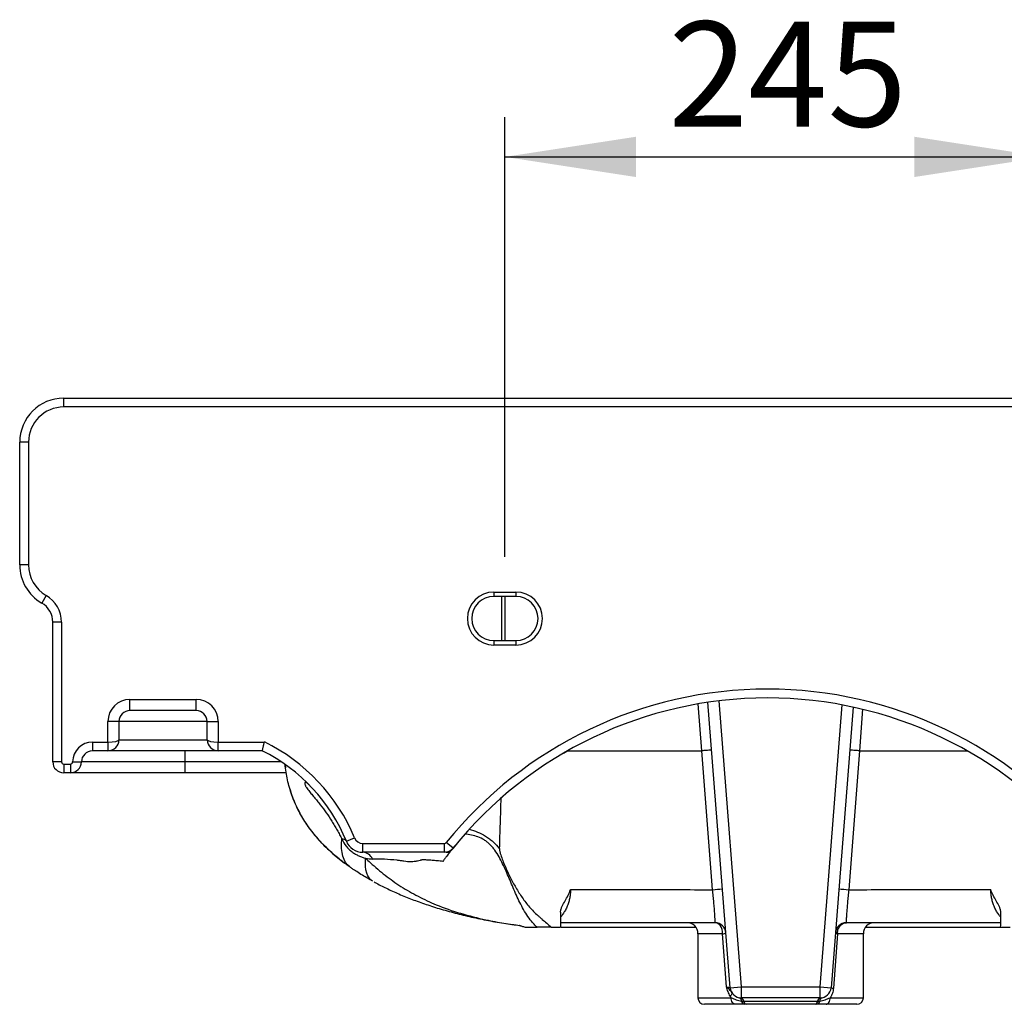
# Model space of a CAD drawing. Units: millimetres. Extents: x 180 to 3600, y 229 to 5166.
# Drawn here: x 2110 to 2556, y 2165 to 2612 of the extents above; entities that cross this region are included whole.
import ezdxf

# ---------------------------------------------------------------- set-up
doc = ezdxf.new("R2010")
doc.units = ezdxf.units.MM
doc.header["$LTSCALE"] = 18
doc.layers.add('FORMAT', color=7, linetype='Continuous')
doc.styles.add('SLDTEXTSTYLE2', font='TXT', dxfattribs={"width": 0.605})
doc.dimstyles.new('SLDDIMSTYLE0', dxfattribs={"dimtxt": 46.229736, "dimasz": 59.436, "dimexe": 0, "dimexo": 0.0625, "dimgap": 11.557434, "dimtad": 1, "dimdec": 0, "dimrnd": 1e-09, "dimzin": 12, "dimdsep": 46, "dimtxsty": 'SLDTEXTSTYLE2', "dimsah": 1, "dimcen": 0.09, "dimadec": 0, "dimazin": 3, "dimtfac": 1, "dimtdec": 0, "dimtofl": 0, "dimtmove": 0, "dimatfit": 3, "dimfxl": 0, "dimfrac": 2, "dimtolj": 1, "dimtzin": 12, "dimarcsym": 0})

# ---------------------------------------------------------------- blocks, each defined once
blk = doc.blocks.new('_D_15')
at = {"layer": 'FORMAT', "color": 7}
for p, q in [((2329.53, 2368.07), (2329.53, 2567.52)), ((2574.53, 2368.07), (2574.53, 2567.52)), ((2329.53, 2549.52), (2574.53, 2549.52))]:
    blk.add_line(p, q, dxfattribs=at)
for points in [[(2329.53, 2549.52), (2388.97, 2540.37), (2388.97, 2558.66)], [(2574.53, 2549.52), (2515.1, 2558.66), (2515.1, 2540.37)]]:
    blk.add_solid(points, dxfattribs=at)
at = {"layer": 'FORMAT', "color": 7, "insert": (2403.68, 2610.91), "char_height": 47.625, "attachment_point": 1, "style": 'SLDTEXTSTYLE2'}
blk.add_mtext('245', dxfattribs=at)

msp = doc.modelspace()

# ---------------------------------------------------------------- linework, layer by layer
at = {"color": 7, "linetype": 'Continuous', "lineweight": 25}
for p, q in [((2129.53, 2436.07), (2129.53, 2440.07)), ((2129.53, 2440.07), (3499.53, 2440.07)), ((3499.53, 2436.07), (2129.53, 2436.07)), ((2109.53, 2364.44), (2109.53, 2420.07)), ((2113.53, 2420.07), (2109.53, 2420.07)), ((2113.53, 2420.07), (2113.53, 2364.44)), ((2113.53, 2364.44), (2109.53, 2364.44)), ((2121.53, 2350.58), (2119.53, 2347.12)), ((2324.53, 2352.07), (2334.53, 2352.07)), ((2324.53, 2352.07), (2324.53, 2350.07)), ((2334.53, 2350.07), (2324.53, 2350.07)), ((2328.04, 2350.07), (2328.04, 2330.07)), ((2334.53, 2352.07), (2334.53, 2350.07)), ((2128.53, 2338.46), (2124.53, 2338.46)), ((2124.53, 2275.07), (2124.53, 2338.46)), ((2128.53, 2338.46), (2128.53, 2275.07)), ((2324.53, 2330.07), (2324.53, 2328.07)), ((2324.53, 2330.07), (2334.53, 2330.07)), ((2334.53, 2328.07), (2324.53, 2328.07)), ((2334.53, 2330.07), (2334.53, 2328.07)), ((2159.53, 2303.37), (2189.53, 2303.37)), ((2159.53, 2298.37), (2159.53, 2303.37)), ((2189.53, 2298.37), (2189.53, 2303.37)), ((2431.67, 2172.58), (2421.51, 2302.07)), ((2189.53, 2298.37), (2159.53, 2298.37)), ((2487.39, 2299.9), (2477.4, 2172.58)), ((2149.53, 2284.07), (2149.53, 2293.37)), ((2154.53, 2293.37), (2149.53, 2293.37)), ((2154.53, 2293.37), (2154.53, 2285.07)), ((2194.53, 2293.37), (2154.53, 2293.37)), ((2194.53, 2293.37), (2199.53, 2293.37)), ((2194.53, 2285.07), (2194.53, 2293.37)), ((2199.53, 2293.37), (2199.53, 2284.07)), ((2142.53, 2284.07), (2149.53, 2284.07)), ((2142.53, 2284.07), (2142.53, 2280.07)), ((2149.53, 2284.07), (2149.53, 2280.07)), ((2154.53, 2285.07), (2194.53, 2285.07)), ((2199.53, 2284.07), (2220.47, 2284.07)), ((2199.53, 2280.07), (2199.53, 2284.07)), ((2149.53, 2280.07), (2142.53, 2280.07)), ((2199.53, 2280.07), (2149.53, 2280.07)), ((2184.53, 2275.07), (2184.53, 2280.07)), ((2219.53, 2280.07), (2199.53, 2280.07)), ((2357.91, 2280.07), (2418.81, 2280.07)), ((2490.25, 2280.07), (2539.16, 2280.07)), ((2128.53, 2275.07), (2124.53, 2275.07)), ((2129.53, 2274.07), (2132.53, 2274.07)), ((2129.53, 2274.07), (2129.53, 2270.07)), ((2132.53, 2274.07), (2132.53, 2270.07)), ((2133.53, 2275.07), (2137.53, 2275.07)), ((2184.53, 2275.07), (2137.53, 2275.07)), ((2184.53, 2270.07), (2184.53, 2275.07)), ((2229.94, 2273.67), (2230.05, 2272.39)), ((2132.53, 2270.07), (2129.53, 2270.07)), ((2184.53, 2270.07), (2132.53, 2270.07)), ((2230.44, 2270.07), (2184.53, 2270.07)), ((2257.68, 2239.03), (2261.38, 2240.55)), ((2265.08, 2238.07), (2302.12, 2238.07)), ((2265.08, 2234.07), (2265.08, 2238.07)), ((2302.12, 2234.07), (2302.12, 2238.07)), ((2306.01, 2235.93), (2302.9, 2238.45)), ((2302.12, 2234.07), (2265.08, 2234.07)), ((2338.88, 2200.07), (2344.09, 2200.07)), ((2350.5, 2200.07), (2354.79, 2200.07)), ((2355.03, 2200.07), (2416.03, 2200.07)), ((2493.03, 2200.07), (2554.07, 2200.07)), ((2554.28, 2200.07), (2558.57, 2200.07)), ((2417.03, 2197.07), (2417.03, 2168.07)), ((2429.91, 2172.97), (2428.24, 2197.07)), ((2480.27, 2197.07), (2478.47, 2172.35)), ((2492.03, 2168.07), (2492.03, 2197.07)), ((2431.67, 2172.58), (2436.66, 2172.97)), ((2436.66, 2172.97), (2472.41, 2172.97)), ((2436.66, 2172.97), (2436.66, 2167.97)), ((2472.41, 2167.97), (2472.41, 2172.97)), ((2472.41, 2172.97), (2477.4, 2172.58)), ((2472.41, 2167.97), (2436.66, 2167.97)), ((2437.79, 2166.52), (2471.28, 2166.52)), ((2433.92, 2165.07), (2420.03, 2165.07)), ((2470.14, 2165.07), (2438.92, 2165.07)), ((2489.03, 2165.07), (2475.15, 2165.07))]:
    msp.add_line(p, q, dxfattribs=at)
at = {"color": 8, "linetype": 'Continuous', "lineweight": 25}
for p, q in [((2418.81, 2280.07), (2417.17, 2301.37)), ((2426.47, 2302.74), (2436.66, 2172.97)), ((2472.41, 2172.97), (2482.45, 2300.9)), ((2491.71, 2298.91), (2490.25, 2280.07)), ((2228.14, 2275.07), (2184.53, 2275.07)), ((2428.24, 2197.07), (2417.03, 2197.07)), ((2492.03, 2197.07), (2480.27, 2197.07)), ((2417.03, 2168.07), (2432.13, 2168.07)), ((2476.94, 2168.07), (2492.03, 2168.07))]:
    msp.add_line(p, q, dxfattribs=at)
at = {"color": 7, "linetype": 'Continuous', "lineweight": 25, "flags": 128}
for points in [[(2259.23, 2227.37), (2258.18, 2228.28), (2257.3, 2229.39), (2256.59, 2230.71), (2256.04, 2232.22), (2255.67, 2233.91), (2255.48, 2235.78), (2255.46, 2237.81), (2255.62, 2239.99)], [(2269.48, 2220.97), (2268.63, 2221.57), (2267.9, 2222.39), (2267.3, 2223.41), (2266.84, 2224.62), (2266.5, 2226.04), (2266.31, 2227.63), (2266.25, 2229.4), (2266.33, 2231.34)], [(2428.24, 2197.07), (2428.17, 2198.05), (2427.97, 2198.99), (2427.65, 2199.85), (2427.21, 2200.61), (2426.68, 2201.23), (2426.08, 2201.69), (2425.42, 2201.98), (2424.73, 2202.07)], [(2432.4, 2170.35), (2432.45, 2170.21), (2432.47, 2170.06), (2432.43, 2169.88), (2432.36, 2169.68), (2432.25, 2169.47), (2432.09, 2169.24), (2431.9, 2169.01), (2431.68, 2168.77)], [(2433.92, 2165.07), (2433.57, 2165.13), (2433.23, 2165.3), (2432.92, 2165.58), (2432.65, 2165.95), (2432.43, 2166.41), (2432.26, 2166.93), (2432.16, 2167.49), (2432.13, 2168.07)], [(2475.15, 2165.07), (2475.5, 2165.13), (2475.83, 2165.3), (2476.14, 2165.58), (2476.42, 2165.95), (2476.64, 2166.41), (2476.81, 2166.93), (2476.91, 2167.49), (2476.94, 2168.07)]]:
    msp.add_lwpolyline(points, dxfattribs=at)
at = {"color": 7, "linetype": 'Continuous', "lineweight": 25}
for centre, radius, start, end in [((2129.53, 2420.07), 20, 90, 180), ((2129.53, 2420.07), 16, 90, 180), ((2129.53, 2364.44), 20, 180, 240), ((2129.53, 2364.44), 16, 180, 240), ((2114.53, 2338.46), 14, 0, 60), ((2324.53, 2340.07), 12, 90, 270), ((2324.53, 2340.07), 10, 90, 270), ((2334.53, 2340.07), 12, 270, 90), ((2334.53, 2340.07), 10, 270, 90), ((2114.53, 2338.46), 10, 0, 60), ((2448.53, 2120.96), 187.11, 38.8943, 141.1057), ((2159.53, 2293.37), 10, 90, 180), ((2189.53, 2293.37), 10, 0, 90), ((2448.53, 2120.96), 183.11, 38.8943, 141.1057), ((2159.53, 2293.37), 5, 90, 180), ((2189.53, 2293.37), 5, 0, 90), ((2142.53, 2275.07), 9, 90, 180), ((2149.53, 2285.07), 5, 270, 0), ((2199.53, 2285.07), 5, 180, 270), ((2183.72, 2208.54), 84, 22.4006, 64.0566), ((2142.53, 2275.07), 5, 90, 180), ((2183.72, 2208.54), 80, 22.4006, 63.4043), ((2129.53, 2275.07), 5, 180, 270), ((2129.53, 2275.07), 1, 180, 270), ((2132.53, 2275.07), 1, 270, 0), ((2132.53, 2275.07), 5, 270, 0), ((2255.84, 2237.77), 2.22, 34.2458, 95.68), ((2265.08, 2242.07), 8, 202.4006, 270), ((2265.08, 2242.07), 4, 202.4006, 270), ((2302.12, 2239.07), 1, 270, 321.1057), ((2264.71, 2228.75), 5.33, 24.7012, 86.0905), ((2302.12, 2239.07), 5, 270, 321.1057), ((2414.77, 2343.91), 127.15, 274.0166, 276.0378), ((2494.29, 2343.91), 127.15, 263.9622, 265.9834), ((2412.03, 2197.07), 5, 0, 90), ((2424.73, 2197.07), 5, 4.4881, 90), ((2484.33, 2197.07), 5, 90, 175.5119), ((2497.03, 2197.07), 5, 90, 180), ((2428.19, 2200.27), 3.19, 270.9651, 298.6737), ((2480.31, 2199.19), 2.12, 242.7697, 268.9556), ((2479.82, 2193.21), 4.28, 83.7132, 96.2868), ((2436.66, 2172.97), 5, 184.4881, 270), ((2472.41, 2172.97), 5, 270, 355.5119), ((2478.54, 2175.24), 2.89, 246.7176, 268.6625), ((2420.03, 2168.07), 3, 180, 270), ((2435.25, 2166.61), 1.55, 358.6146, 66.6657), ((2436.16, 2166.42), 1.63, 3.6142, 72.4333), ((2438.58, 2166.83), 1.8, 188.2658, 258.1754), ((2439.42, 2166.63), 1.63, 183.6142, 252.4333), ((2469.65, 2166.63), 1.63, 287.5667, 356.3858), ((2470.48, 2166.83), 1.8, 281.8246, 351.7342), ((2472.9, 2166.42), 1.63, 107.5667, 176.3858), ((2473.81, 2166.61), 1.55, 113.3343, 181.3854), ((2489.03, 2168.07), 3, 270, 0)]:
    msp.add_arc(centre, radius, start, end, dxfattribs=at)
for centre, start_param, end_param in [((2149.53, 2285.07), 4.712389, 6.283185), ((2199.53, 2285.07), 3.141593, 4.712389)]:
    msp.add_ellipse(centre, major_axis=(5, 0), ratio=0.2, start_param=start_param, end_param=end_param, dxfattribs=at)
for points, knots in [([(2219.53, 2280.07), (2219.53, 2280.07), (2219.54, 2280.1), (2219.56, 2280.2), (2219.58, 2280.28), (2219.63, 2280.49), (2219.66, 2280.61), (2219.73, 2280.91), (2219.77, 2281.08), (2219.86, 2281.45), (2219.9, 2281.65), (2220.01, 2282.09), (2220.06, 2282.32), (2220.17, 2282.8), (2220.23, 2283.05), (2220.32, 2283.43), (2220.35, 2283.56), (2220.41, 2283.81), (2220.44, 2283.95), (2220.47, 2284.07)], [0, 0, 0, 0, 0.125, 0.125, 0.25, 0.25, 0.375, 0.375, 0.5, 0.5, 0.625, 0.625, 0.75, 0.75, 0.875, 0.875, 0.9375, 0.9375, 1, 1, 1, 1]), ([(2423.2, 2280.46), (2423.2, 2280.46), (2423.09, 2280.44), (2422.67, 2280.4), (2422.35, 2280.37), (2421.55, 2280.3), (2421.07, 2280.26), (2420, 2280.17), (2419.41, 2280.12), (2418.81, 2280.07)], [0, 0, 0, 0, 0.25, 0.25, 0.5, 0.5, 0.75, 0.75, 1, 1, 1, 1]), ([(2490.25, 2280.07), (2489.66, 2280.12), (2489.07, 2280.17), (2488, 2280.26), (2487.52, 2280.3), (2486.72, 2280.37), (2486.4, 2280.4), (2485.97, 2280.44), (2485.86, 2280.46), (2485.86, 2280.46)], [0, 0, 0, 0, 0.25, 0.25, 0.5, 0.5, 0.75, 0.75, 1, 1, 1, 1]), ([(2259.23, 2227.37), (2258.28, 2228.04), (2257.34, 2228.73), (2255.48, 2230.15), (2254.56, 2230.88), (2251.84, 2233.13), (2250.09, 2234.7), (2246.74, 2238), (2245.14, 2239.72), (2242.87, 2242.44), (2242.14, 2243.37), (2240.71, 2245.27), (2240.02, 2246.25), (2238.04, 2249.23), (2236.84, 2251.29), (2235.22, 2254.48), (2234.72, 2255.56), (2233.77, 2257.76), (2233.33, 2258.88), (2232.13, 2262.25), (2231.47, 2264.54), (2230.69, 2268.04), (2230.47, 2269.21), (2230.1, 2271.56), (2229.95, 2272.74), (2229.83, 2273.92)], [0, 0, 0, 0, 0.0625, 0.0625, 0.125, 0.125, 0.25, 0.25, 0.375, 0.375, 0.4375, 0.4375, 0.5, 0.5, 0.625, 0.625, 0.6875, 0.6875, 0.75, 0.75, 0.875, 0.875, 0.9375, 0.9375, 1, 1, 1, 1]), ([(2240.93, 2264.46), (2240.59, 2264.81), (2240.25, 2265.11), (2239.76, 2265.46), (2239.59, 2265.56), (2239.36, 2265.66), (2239.28, 2265.69), (2239.14, 2265.72), (2239.06, 2265.73), (2238.94, 2265.71), (2238.88, 2265.68), (2238.81, 2265.6), (2238.79, 2265.57), (2238.76, 2265.48), (2238.75, 2265.43), (2238.74, 2265.31), (2238.75, 2265.25), (2238.77, 2265.1), (2238.78, 2265.01), (2238.85, 2264.76), (2238.91, 2264.58), (2239.02, 2264.31), (2239.06, 2264.22), (2239.15, 2264.05), (2239.19, 2263.96), (2239.34, 2263.7), (2239.44, 2263.54), (2239.76, 2263.07), (2239.98, 2262.77), (2240.43, 2262.18), (2240.66, 2261.89), (2241.13, 2261.32), (2241.36, 2261.04), (2242.06, 2260.19), (2242.53, 2259.63), (2243.48, 2258.5), (2243.95, 2257.94), (2244.89, 2256.78), (2245.36, 2256.2), (2246.75, 2254.42), (2247.66, 2253.21), (2249.42, 2250.71), (2250.28, 2249.43), (2251.52, 2247.44), (2251.93, 2246.77), (2252.72, 2245.42), (2253.11, 2244.74), (2253.86, 2243.38), (2254.22, 2242.7), (2254.93, 2241.34), (2255.28, 2240.66), (2255.62, 2239.99)], [0, 0, 0, 0, 0.0625, 0.0625, 0.09375, 0.09375, 0.109375, 0.109375, 0.125, 0.125, 0.140625, 0.140625, 0.148438, 0.148438, 0.15625, 0.15625, 0.164063, 0.164063, 0.171875, 0.171875, 0.1875, 0.1875, 0.195313, 0.195313, 0.203125, 0.203125, 0.21875, 0.21875, 0.25, 0.25, 0.28125, 0.28125, 0.3125, 0.3125, 0.375, 0.375, 0.4375, 0.4375, 0.5, 0.5, 0.625, 0.625, 0.75, 0.75, 0.8125, 0.8125, 0.875, 0.875, 0.9375, 0.9375, 1, 1, 1, 1]), ([(2232.09, 2262.56), (2232.31, 2261.76), (2232.95, 2259.52), (2234.32, 2256.17), (2235.97, 2252.67), (2237.56, 2249.81), (2239.19, 2247.18), (2240.95, 2244.66), (2242.93, 2242.12), (2245.19, 2239.51), (2247.76, 2236.84), (2250.66, 2234.12), (2253.72, 2231.5), (2255.82, 2229.91), (2256.84, 2229.13)], [0, 0, 0, 0, 0.046042, 0.129736, 0.201261, 0.260984, 0.312397, 0.370944, 0.442181, 0.528102, 0.629275, 0.745614, 0.876878, 1, 1, 1, 1]), ([(2327.09, 2235.62), (2327.22, 2239.45), (2327.35, 2243.29), (2327.6, 2250.96), (2327.71, 2254.8), (2327.8, 2258.64)], [0, 0, 0, 0, 0.5, 0.5, 1, 1, 1, 1]), ([(2313.33, 2244.46), (2314.61, 2244.13), (2315.88, 2243.72), (2318.36, 2242.73), (2319.58, 2242.13), (2321.05, 2241.21), (2321.34, 2241.02), (2321.92, 2240.62), (2322.2, 2240.41), (2323.05, 2239.76), (2323.59, 2239.3), (2325.17, 2237.84), (2326.15, 2236.76), (2327.09, 2235.62)], [0, 0, 0, 0, 0.25, 0.25, 0.5, 0.5, 0.5625, 0.5625, 0.625, 0.625, 0.75, 0.75, 1, 1, 1, 1]), ([(2255.62, 2239.99), (2256.1, 2238.89), (2256.71, 2237.84), (2257.69, 2236.6), (2257.9, 2236.35), (2258.32, 2235.89), (2258.54, 2235.66), (2259.21, 2235.01), (2259.69, 2234.61), (2260.69, 2233.87), (2261.2, 2233.54), (2262.22, 2232.94), (2262.74, 2232.67), (2263.78, 2232.2), (2264.3, 2231.99), (2265.32, 2231.63), (2265.83, 2231.47), (2266.33, 2231.34)], [0, 0, 0, 0, 0.25, 0.25, 0.3125, 0.3125, 0.375, 0.375, 0.5, 0.5, 0.625, 0.625, 0.75, 0.75, 0.875, 0.875, 1, 1, 1, 1]), ([(2307.67, 2237.95), (2307.28, 2237.49), (2306.91, 2237.04), (2306.37, 2236.38), (2306.19, 2236.16), (2305.86, 2235.74), (2305.69, 2235.54), (2305.39, 2235.15), (2305.24, 2234.97), (2304.97, 2234.63), (2304.85, 2234.48), (2304.64, 2234.21), (2304.55, 2234.1), (2304.4, 2233.91), (2304.35, 2233.84), (2304.31, 2233.79)], [0, 0, 0, 0, 0.25, 0.25, 0.375, 0.375, 0.5, 0.5, 0.625, 0.625, 0.75, 0.75, 0.875, 0.875, 1, 1, 1, 1]), ([(2344.09, 2200.07), (2343.98, 2200.18), (2343.87, 2200.28), (2343.65, 2200.5), (2343.32, 2200.82), (2343, 2201.15), (2342.38, 2201.81), (2341.98, 2202.27), (2340.83, 2203.67), (2340.11, 2204.65), (2338.77, 2206.7), (2338.15, 2207.75), (2336.98, 2209.89), (2336.43, 2210.98), (2334.84, 2214.29), (2333.87, 2216.53), (2331.94, 2221.05), (2331, 2223.29), (2329.52, 2226.62), (2329.02, 2227.72), (2327.97, 2229.89), (2327.43, 2230.96), (2326.27, 2233.03), (2325.65, 2234.03), (2324.63, 2235.44), (2324.27, 2235.9), (2323.53, 2236.79), (2323.14, 2237.21), (2322.33, 2237.99), (2321.91, 2238.36), (2321.26, 2238.87), (2321.03, 2239.04), (2320.58, 2239.35), (2320.36, 2239.5), (2319.21, 2240.2), (2318.27, 2240.65), (2316.34, 2241.36), (2315.36, 2241.63), (2313.37, 2242.05), (2312.38, 2242.19), (2311.39, 2242.29)], [0, 0, 0, 0, 0.007813, 0.007813, 0.015625, 0.03125, 0.03125, 0.0625, 0.0625, 0.125, 0.125, 0.1875, 0.1875, 0.25, 0.25, 0.375, 0.375, 0.5, 0.5, 0.5625, 0.5625, 0.625, 0.625, 0.6875, 0.6875, 0.71875, 0.71875, 0.75, 0.75, 0.78125, 0.78125, 0.796875, 0.796875, 0.8125, 0.8125, 0.875, 0.875, 0.9375, 0.9375, 1, 1, 1, 1]), ([(2304.31, 2233.79), (2304.25, 2233.71), (2304.18, 2233.62), (2304.01, 2233.41), (2303.92, 2233.29), (2303.63, 2232.91), (2303.4, 2232.62), (2302.9, 2231.96), (2302.62, 2231.6), (2302.03, 2230.81), (2301.71, 2230.38), (2301.37, 2229.92)], [0, 0, 0, 0, 0.125, 0.125, 0.25, 0.25, 0.5, 0.5, 0.75, 0.75, 1, 1, 1, 1]), ([(2304.31, 2233.79), (2303.86, 2233.87), (2303.41, 2233.94), (2302.74, 2234.02), (2302.51, 2234.04), (2302.07, 2234.07), (2301.84, 2234.07), (2301.62, 2234.07)], [0, 0, 0, 0, 0.5, 0.5, 0.75, 0.75, 1, 1, 1, 1]), ([(2327.09, 2235.62), (2327.08, 2235.38), (2327.1, 2235.15), (2327.16, 2234.68), (2327.2, 2234.46), (2327.34, 2233.77), (2327.47, 2233.33), (2327.88, 2232.01), (2328.2, 2231.15), (2328.87, 2229.44), (2329.22, 2228.59), (2329.95, 2226.91), (2330.32, 2226.08), (2331.48, 2223.6), (2332.29, 2221.98), (2334, 2218.79), (2334.91, 2217.23), (2336.83, 2214.2), (2337.85, 2212.72), (2339.5, 2210.59), (2340.07, 2209.89), (2341.25, 2208.53), (2341.87, 2207.86), (2343.13, 2206.59), (2343.77, 2205.97), (2344.78, 2205.08), (2345.11, 2204.79), (2345.78, 2204.2), (2346.12, 2203.9), (2347.8, 2202.43), (2349.15, 2201.25), (2350.5, 2200.07)], [0, 0, 0, 0, 0.015625, 0.015625, 0.03125, 0.03125, 0.0625, 0.0625, 0.125, 0.125, 0.1875, 0.1875, 0.25, 0.25, 0.375, 0.375, 0.5, 0.5, 0.625, 0.625, 0.6875, 0.6875, 0.75, 0.75, 0.8125, 0.8125, 0.84375, 0.84375, 0.875, 0.875, 1, 1, 1, 1]), ([(2292.03, 2230.63), (2291.96, 2230.61), (2291.88, 2230.59), (2291.72, 2230.54), (2291.64, 2230.52), (2291.39, 2230.45), (2291.21, 2230.39), (2290.66, 2230.24), (2290.26, 2230.13), (2289.61, 2229.99), (2289.38, 2229.94), (2288.92, 2229.86), (2288.68, 2229.83), (2287.95, 2229.75), (2287.45, 2229.72), (2285.9, 2229.71), (2284.82, 2229.81), (2283.47, 2230.01), (2283.21, 2230.05), (2282.68, 2230.13), (2282.41, 2230.17), (2281.63, 2230.28), (2281.12, 2230.35), (2278.61, 2230.64), (2276.74, 2230.77), (2274.47, 2230.87), (2274.02, 2230.88), (2273.12, 2230.91), (2272.67, 2230.92), (2271.34, 2230.95), (2270.45, 2230.96), (2269.56, 2230.98)], [0, 0, 0, 0, 0.015625, 0.015625, 0.03125, 0.03125, 0.0625, 0.0625, 0.125, 0.125, 0.15625, 0.15625, 0.1875, 0.1875, 0.25, 0.25, 0.375, 0.375, 0.40625, 0.40625, 0.4375, 0.4375, 0.5, 0.5, 0.75, 0.75, 0.8125, 0.8125, 0.875, 0.875, 1, 1, 1, 1]), ([(2301.37, 2229.92), (2300.52, 2230), (2299.68, 2230.07), (2298.05, 2230.22), (2297.25, 2230.29), (2295.69, 2230.42), (2294.93, 2230.47), (2293.45, 2230.56), (2292.74, 2230.6), (2292.03, 2230.63)], [0, 0, 0, 0, 0.25, 0.25, 0.5, 0.5, 0.75, 0.75, 1, 1, 1, 1]), ([(2269.48, 2220.97), (2267.72, 2221.94), (2265.98, 2222.96), (2263.41, 2224.57), (2262.56, 2225.11), (2261.29, 2225.95), (2260.87, 2226.23), (2260.25, 2226.66), (2260.04, 2226.8), (2259.63, 2227.09), (2259.43, 2227.23), (2259.23, 2227.37)], [0, 0, 0, 0, 0.5, 0.5, 0.75, 0.75, 0.875, 0.875, 0.9375, 0.9375, 1, 1, 1, 1]), ([(2270.22, 2220.58), (2270.57, 2220.39), (2272.6, 2219.25), (2276.57, 2217.3), (2282.22, 2214.74), (2288.28, 2212.32), (2294.71, 2210.05), (2301.55, 2207.91), (2308.78, 2205.94), (2316.31, 2204.17), (2324.07, 2202.65), (2330.47, 2201.57), (2334.3, 2201.1), (2335.43, 2200.95)], [0, 0, 0, 0, 0.017622, 0.102252, 0.195151, 0.290712, 0.389835, 0.495231, 0.605701, 0.718084, 0.832938, 0.950354, 1, 1, 1, 1]), ([(2354.75, 2206.93), (2354.75, 2207.17), (2354.78, 2207.41), (2354.86, 2207.87), (2354.92, 2208.1), (2355.14, 2208.77), (2355.32, 2209.2), (2355.9, 2210.47), (2356.36, 2211.27), (2357.28, 2212.89), (2357.74, 2213.69), (2358.58, 2215.35), (2358.96, 2216.2), (2359.27, 2217.09)], [0, 0, 0, 0, 0.0625, 0.0625, 0.125, 0.125, 0.25, 0.25, 0.5, 0.5, 0.75, 0.75, 1, 1, 1, 1]), ([(2359.27, 2217.09), (2369.78, 2217.09), (2380.4, 2217.09), (2401.87, 2217.09), (2412.72, 2217.08), (2423.68, 2217.08)], [0, 0, 0, 0, 0.5, 0.5, 1, 1, 1, 1]), ([(2424.73, 2202.07), (2424.77, 2202.07), (2424.79, 2202.17), (2424.81, 2202.45), (2424.81, 2202.57), (2424.82, 2202.85), (2424.82, 2203.02), (2424.8, 2203.58), (2424.78, 2204.04), (2424.74, 2204.86), (2424.72, 2205.15), (2424.68, 2205.78), (2424.66, 2206.11), (2424.59, 2207.15), (2424.53, 2207.9), (2424.43, 2209.14), (2424.39, 2209.56), (2424.32, 2210.43), (2424.24, 2211.32), (2424.15, 2212.24), (2424.07, 2213.18), (2424.02, 2213.66), (2423.88, 2215.11), (2423.78, 2216.09), (2423.68, 2217.08)], [0, 0, 0, 0, 0.125, 0.125, 0.1875, 0.1875, 0.25, 0.25, 0.375, 0.375, 0.4375, 0.4375, 0.5, 0.5, 0.625, 0.625, 0.6875, 0.6875, 0.75, 0.8125, 0.8125, 0.875, 0.875, 1, 1, 1, 1]), ([(2485.39, 2217.08), (2485.28, 2216.09), (2485.19, 2215.12), (2485.05, 2213.68), (2485, 2213.2), (2484.92, 2212.26), (2484.87, 2211.79), (2484.75, 2210.43), (2484.68, 2209.56), (2484.58, 2208.34), (2484.54, 2207.94), (2484.48, 2207.17), (2484.46, 2206.81), (2484.38, 2205.77), (2484.34, 2205.15), (2484.3, 2204.32), (2484.29, 2204.07), (2484.27, 2203.61), (2484.25, 2203.19), (2484.25, 2202.86), (2484.25, 2202.58), (2484.26, 2202.46), (2484.27, 2202.17), (2484.3, 2202.07), (2484.33, 2202.07)], [0, 0, 0, 0, 0.125, 0.125, 0.1875, 0.1875, 0.25, 0.25, 0.375, 0.375, 0.4375, 0.4375, 0.5, 0.5, 0.625, 0.625, 0.6875, 0.6875, 0.75, 0.8125, 0.8125, 0.875, 0.875, 1, 1, 1, 1]), ([(2485.39, 2217.08), (2496.35, 2217.08), (2507.2, 2217.09), (2523.3, 2217.09), (2528.65, 2217.09), (2536.61, 2217.09), (2539.26, 2217.09), (2544.54, 2217.09), (2547.18, 2217.09), (2549.8, 2217.09)], [0, 0, 0, 0, 0.5, 0.5, 0.75, 0.75, 0.875, 0.875, 1, 1, 1, 1]), ([(2554.32, 2206.93), (2554.32, 2207.17), (2554.29, 2207.41), (2554.2, 2207.87), (2554.14, 2208.1), (2553.93, 2208.77), (2553.75, 2209.2), (2553.16, 2210.47), (2552.7, 2211.27), (2551.79, 2212.89), (2551.33, 2213.69), (2550.48, 2215.35), (2550.1, 2216.2), (2549.8, 2217.09)], [0, 0, 0, 0, 0.0625, 0.0625, 0.125, 0.125, 0.25, 0.25, 0.5, 0.5, 0.75, 0.75, 1, 1, 1, 1]), ([(2336.21, 2200.82), (2336.2, 2200.82), (2336.17, 2200.82), (2336.55, 2200.73), (2337.14, 2200.56), (2337.84, 2200.35), (2338.44, 2200.16), (2338.72, 2200.07)], [0, 0, 0, 0, 0.17012, 0.424865, 0.646933, 0.83861, 1, 1, 1, 1]), ([(2350.5, 2200.07), (2349.79, 2200.07), (2349.12, 2200.07), (2347.86, 2200.07), (2347.26, 2200.07), (2346.43, 2200.07), (2346.17, 2200.07), (2345.66, 2200.07), (2345.42, 2200.07), (2344.76, 2200.07), (2344.38, 2200.07), (2344.09, 2200.07)], [0, 0, 0, 0, 0.25, 0.25, 0.5, 0.5, 0.625, 0.625, 0.75, 0.75, 1, 1, 1, 1]), ([(2424.73, 2202.07), (2418.45, 2202.07), (2405.88, 2202.07), (2387.18, 2202.07), (2370.07, 2202.07), (2359.4, 2202.07), (2354.77, 2202.07)], [0, 0, 0, 0, 0.263396, 0.526792, 0.794998, 1, 1, 1, 1]), ([(2480.29, 2197.46), (2480.31, 2197.78), (2480.35, 2198.09), (2480.48, 2198.69), (2480.57, 2198.98), (2480.79, 2199.55), (2480.92, 2199.81), (2481.22, 2200.31), (2481.39, 2200.55), (2481.76, 2200.96), (2481.96, 2201.15), (2482.39, 2201.48), (2482.62, 2201.62), (2483.08, 2201.84), (2483.33, 2201.93), (2483.7, 2202.02), (2483.83, 2202.04), (2484.08, 2202.07), (2484.21, 2202.07), (2484.33, 2202.07)], [0, 0, 0, 0, 0.125, 0.125, 0.25, 0.25, 0.375, 0.375, 0.5, 0.5, 0.625, 0.625, 0.75, 0.75, 0.875, 0.875, 0.9375, 0.9375, 1, 1, 1, 1]), ([(2554.29, 2202.07), (2552.5, 2202.07), (2547.48, 2202.07), (2537.96, 2202.07), (2525.71, 2202.07), (2512.09, 2202.07), (2498.3, 2202.07), (2488.99, 2202.07), (2484.33, 2202.07)], [0, 0, 0, 0, 0.079773, 0.22332, 0.416556, 0.609793, 0.804896, 1, 1, 1, 1]), ([(2432.4, 2170.35), (2432.25, 2170.6), (2432.1, 2170.83), (2431.78, 2171.3), (2431.6, 2171.52), (2431.2, 2171.95), (2430.98, 2172.16), (2430.61, 2172.46), (2430.47, 2172.57), (2430.2, 2172.77), (2430.06, 2172.87), (2429.91, 2172.97)], [0, 0, 0, 0, 0.25, 0.25, 0.5, 0.5, 0.75, 0.75, 0.875, 0.875, 1, 1, 1, 1]), ([(2429.91, 2172.97), (2430.18, 2172.94), (2430.43, 2172.9), (2430.87, 2172.83), (2431.05, 2172.79), (2431.35, 2172.73), (2431.47, 2172.69), (2431.63, 2172.63), (2431.67, 2172.61), (2431.67, 2172.58)], [0, 0, 0, 0, 0.25, 0.25, 0.5, 0.5, 0.75, 0.75, 1, 1, 1, 1]), ([(2431.68, 2168.77), (2431.31, 2169.42), (2430.99, 2170.11), (2430.42, 2171.53), (2430.16, 2172.25), (2429.91, 2172.97)], [0, 0, 0, 0, 0.5, 0.5, 1, 1, 1, 1]), ([(2478.47, 2172.35), (2478.41, 2171.55), (2478.25, 2170.79), (2477.72, 2169.33), (2477.37, 2168.67), (2476.94, 2168.07)], [0, 0, 0, 0, 0.5, 0.5, 1, 1, 1, 1]), ([(2432.13, 2168.07), (2432.5, 2167.91), (2432.87, 2167.74), (2433.61, 2167.42), (2433.98, 2167.27), (2435.12, 2166.86), (2435.92, 2166.66), (2436.8, 2166.57)], [0, 0, 0, 0, 0.25, 0.25, 0.5, 0.5, 1, 1, 1, 1]), ([(2472.26, 2166.57), (2473.14, 2166.66), (2473.94, 2166.86), (2475.08, 2167.26), (2475.45, 2167.41), (2476.19, 2167.74), (2476.56, 2167.91), (2476.94, 2168.07)], [0, 0, 0, 0, 0.5, 0.5, 0.75, 0.75, 1, 1, 1, 1]), ([(2438.21, 2165.07), (2437.42, 2165.07), (2436.73, 2165.07), (2435.36, 2165.07), (2434.67, 2165.07), (2433.92, 2165.07)], [0, 0, 0, 0, 0.5, 0.5, 1, 1, 1, 1]), ([(2475.15, 2165.07), (2474.39, 2165.07), (2473.71, 2165.07), (2472.34, 2165.07), (2471.65, 2165.07), (2470.85, 2165.07)], [0, 0, 0, 0, 0.5, 0.5, 1, 1, 1, 1])]:
    msp.add_open_spline(points, degree=3, knots=knots, dxfattribs=at)
for points in [[(2355.82, 2278.87), (2356.51, 2279.27), (2357.21, 2279.67), (2357.91, 2280.07)], [(2423.68, 2217.08), (2422.06, 2238.08), (2420.43, 2259.08), (2418.81, 2280.07)], [(2490.25, 2280.07), (2488.63, 2259.08), (2487.01, 2238.08), (2485.39, 2217.08)], [(2328.04, 2258.84), (2327.96, 2258.77), (2327.88, 2258.7), (2327.8, 2258.64)], [(2313.33, 2244.46), (2313.03, 2244.12), (2312.73, 2243.79), (2312.43, 2243.46)], [(2266.33, 2231.34), (2267.45, 2231.11), (2268.52, 2231), (2269.56, 2230.98)], [(2354.75, 2206.93), (2354.76, 2204.65), (2354.77, 2202.36), (2354.79, 2200.07)], [(2554.28, 2200.07), (2554.3, 2202.36), (2554.31, 2204.65), (2554.32, 2206.93)], [(2480.29, 2197.46), (2480.28, 2197.33), (2480.27, 2197.2), (2480.27, 2197.07)], [(2432.13, 2168.07), (2431.97, 2168.3), (2431.82, 2168.53), (2431.68, 2168.77)], [(2436.8, 2166.57), (2437.13, 2166.54), (2437.46, 2166.52), (2437.79, 2166.52)], [(2471.28, 2166.52), (2471.61, 2166.52), (2471.94, 2166.54), (2472.26, 2166.57)], [(2438.92, 2165.07), (2438.68, 2165.07), (2438.44, 2165.07), (2438.21, 2165.07)], [(2470.85, 2165.07), (2470.62, 2165.07), (2470.39, 2165.07), (2470.14, 2165.07)]]:
    msp.add_open_spline(points, degree=3, dxfattribs=at)
at = {"color": 8, "linetype": 'Continuous', "lineweight": 25}
for points, knots in [([(2266.33, 2231.34), (2267.06, 2230.65), (2269.93, 2227.95), (2275.19, 2223.55), (2282.4, 2218.41), (2290.13, 2213.94), (2299.12, 2209.77), (2309.4, 2206.18), (2319.73, 2203.58), (2328.7, 2201.86), (2333.82, 2201.17), (2336.2, 2200.84)], [0, 0, 0, 0, 0.038489, 0.151388, 0.264287, 0.380874, 0.497473, 0.64858, 0.801142, 0.907764, 1, 1, 1, 1]), ([(2359.27, 2217.09), (2359.23, 2216.17), (2359.17, 2214.56), (2358.73, 2212.43), (2358.16, 2210.5), (2357.39, 2208.64), (2356.28, 2206.63), (2355.37, 2205.28), (2354.8, 2204.73), (2354.76, 2204.69)], [0, 0, 0, 0, 0.166456, 0.289823, 0.413356, 0.571475, 0.729825, 0.980234, 1, 1, 1, 1]), ([(2554.31, 2204.69), (2554.27, 2204.73), (2553.7, 2205.28), (2552.79, 2206.63), (2551.67, 2208.64), (2550.9, 2210.5), (2550.34, 2212.43), (2549.9, 2214.56), (2549.83, 2216.17), (2549.8, 2217.09)], [0, 0, 0, 0, 0.019766, 0.270175, 0.428525, 0.586644, 0.710177, 0.833544, 1, 1, 1, 1])]:
    msp.add_open_spline(points, degree=3, knots=knots, dxfattribs=at)
at = {"layer": 'FORMAT', "color": 7}
for p, q in [((2334.53, 2350.07), (2324.53, 2350.07)), ((2329.53, 2350.07), (2329.53, 2330.07)), ((2324.53, 2330.07), (2334.53, 2330.07))]:
    msp.add_line(p, q, dxfattribs=at)
for centre, start, end in [((2324.53, 2340.07), 90, 270), ((2334.53, 2340.07), 270, 90)]:
    msp.add_arc(centre, 10, start, end, dxfattribs=at)

# ---------------------------------------------------------------- dimensions: what is measured, and where the dimension line sits
dim = msp.add_linear_dim(base=(2574.53, 2549.52), p1=(2329.53, 2350.07), p2=(2574.53, 2350.07), dimstyle='SLDDIMSTYLE0', dxfattribs=at)
dim.commit()
dim.dimension.update_dxf_attribs({"geometry": '_D_15', "text_midpoint": (2456.59, 2549.52), "dimtype": 160})

doc.saveas('drawing.dxf')
